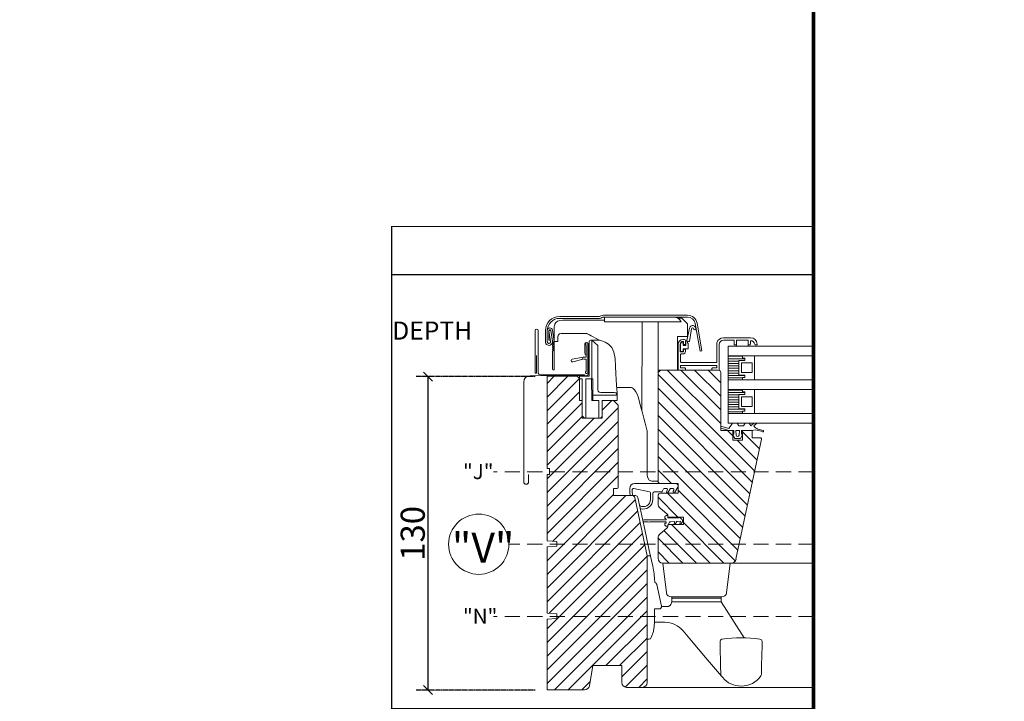
# Model space of a CAD drawing. Units: millimetres. Extents: x 0 to 4997, y 4 to 2903.
# Drawn here: x 3363 to 4180, y 646 to 1211 of the extents above; entities that cross this region are included whole.
import ezdxf
from ezdxf.xclip import XClip

# ---------------------------------------------------------------- set-up
doc = ezdxf.new("R2010")
doc.units = ezdxf.units.MM
doc.header["$XCLIPFRAME"] = 2
doc.linetypes.add('DASHED2', pattern=[0.375, 0.25, -0.125])
doc.linetypes.add('DASHEDX2', pattern=[1.5, 1, -0.5])
doc.layers.get('Defpoints').update_dxf_attribs({"lineweight": 9})
for name, color, linetype, lineweight in [('FAKRO TEXT', 80, 'Continuous', 9), ('FAKRO TEXT EN', 80, 'Continuous', 9), ('FAKRO WINDOW', 7, 'Continuous', 20)]:
    doc.layers.add(name, color=color, linetype=linetype, lineweight=lineweight)
doc.styles.add('FAKRO', font='arial.ttf')
doc.dimstyles.new('FAKRO', dxfattribs={"dimscale": 5, "dimtxt": 4, "dimasz": 1.5, "dimexe": 2, "dimexo": 2, "dimgap": 0.5, "dimtad": 1, "dimdec": 0, "dimrnd": 0.1, "dimzin": 1, "dimdsep": 46, "dimtxsty": 'FAKRO', "dimblk": 'OBLIQUE', "dimcen": 2, "dimclrd": 3, "dimclre": 3, "dimclrt": 3, "dimadec": 0, "dimazin": 0, "dimtfac": 1, "dimtdec": 0, "dimtix": 1, "dimtmove": 2, "dimatfit": 3, "dimldrblk": 'OBLIQUE', "dimfxl": 2, "dimtolj": 1, "dimarcsym": 0})
pattern_1 = [(0, (-45.0716, -77.0192), (0, 1), [])]

# ---------------------------------------------------------------- blocks, each defined once
blk = doc.blocks.new('_Oblique')
at = {"color": 0, "linetype": 'ByBlock', "lineweight": -2}
blk.add_line((-0.5, -0.5), (0.5, 0.5), dxfattribs=at)
blk = doc.blocks.new('*D42')
at = {"layer": 'Defpoints', "color": 0, "transparency": 16777216}
for p in [(3702.06, 915.05), (3800.76, 915.05), (3800.76, 655.05)]:
    blk.add_point(p, dxfattribs=at)
at = {"layer": 'FAKRO TEXT', "color": 3, "linetype": 'DASHED2', "lineweight": -2, "transparency": 16777216}
for p, q in [((3790.76, 915.05), (3692.06, 915.05)), ((3790.76, 655.05), (3692.06, 655.05))]:
    blk.add_line(p, q, dxfattribs=at)
at = {"layer": 'FAKRO TEXT', "color": 3, "lineweight": -2, "transparency": 16777216}
blk.add_line((3702.06, 655.05), (3702.06, 915.05), dxfattribs=at)
at = {"layer": 'FAKRO TEXT', "color": 3, "lineweight": -2, "transparency": 16777216, "xscale": 7.5, "yscale": 7.5, "zscale": 7.5}
for p, rotation in [((3702.06, 915.05), 90), ((3702.06, 655.05), 270)]:
    blk.add_blockref('_Oblique', p, dxfattribs=dict(at, rotation=rotation))
at = {"layer": 'FAKRO TEXT', "color": 3, "transparency": 16777216, "insert": (3689.34, 785.05), "char_height": 20, "attachment_point": 5, "rotation": 90, "style": 'FAKRO'}
blk.add_mtext('\\A1;130', dxfattribs=at)
blk = doc.blocks.new('A$C24462953')
at = {"layer": 'FAKRO WINDOW'}
h = blk.add_hatch(dxfattribs=at)
h.set_pattern_fill('LINE', color=256, scale=0.314961, style=0, pattern_type=2)
h.set_pattern_definition(pattern_1)
h.paths.add_polyline_path([(91.74, 137.54), (90.75, 137.54), (90.75, 138.54), (84.75, 138.54), (84.75, 128.54), (90.75, 128.54), (90.75, 129.54), (91.74, 129.54), (91.74, 130.54), (89.25, 130.54), (89.25, 136.54), (91.74, 136.54)])
at = {"layer": 'FAKRO WINDOW', "linetype": 'Continuous'}
h = blk.add_hatch(dxfattribs=at)
h.set_pattern_fill('LINE', color=256, scale=1.260353, angle=-45, style=0)
h.set_pattern_definition([(315, (-92.2673, -298.554), (2.829572, 2.829572), [])])
edge = h.paths.add_edge_path()
edge.add_line((80.69, 132.55), (56.68, 132.55))
edge.add_line((56.68, 132.55), (55.68, 131.55))
edge.add_line((55.68, 131.55), (55.68, 86.54))
edge.add_arc((56.68, 86.54), 1, 180, 270)
edge.add_line((56.68, 85.53), (63.99, 85.53))
edge.add_line((63.99, 85.53), (63.99, 81.53))
edge.add_line((63.99, 81.53), (56.68, 81.53))
edge.add_arc((56.68, 80.53), 1, 90, 180)
edge.add_line((55.68, 80.53), (55.68, 77.02))
edge.add_arc((57.69, 77.02), 2, 180, 230)
edge.add_line((56.4, 75.49), (59.51, 72.88))
edge.add_arc((59.19, 72.5), 0.5, 0, 50, ccw=False)
edge.add_line((59.69, 72.5), (59.69, 72.03))
edge.add_arc((60.19, 72.03), 0.5, 180, 270)
edge.add_line((60.19, 71.53), (66.19, 71.53))
edge.add_line((66.19, 71.53), (66.19, 68.53))
edge.add_line((66.19, 68.53), (60.19, 68.53))
edge.add_arc((60.19, 68.03), 0.5, 90, 180)
edge.add_line((59.69, 68.03), (59.69, 67.56))
edge.add_arc((59.19, 67.56), 0.5, 310, 360, ccw=False)
edge.add_line((59.51, 67.18), (56.4, 64.57))
edge.add_arc((57.69, 63.04), 2, 130, 180)
edge.add_line((55.68, 63.04), (55.68, 54.52))
edge.add_arc((57.69, 54.52), 2, 180, 270)
edge.add_line((57.69, 52.52), (86.08, 52.52))
edge.add_arc((86.08, 54.52), 2, 270, 348)
edge.add_line((88.03, 54.11), (98.63, 103.94))
edge.add_arc((98.14, 104.04), 0.5, 348, 450)
edge.add_line((98.14, 104.54), (94.7, 104.54))
edge.add_line((94.7, 104.54), (94.7, 107.54))
edge.add_line((94.7, 107.54), (90.7, 107.54))
edge.add_line((90.7, 107.54), (90.7, 103.54))
edge.add_line((90.7, 103.54), (86.7, 103.54))
edge.add_line((86.7, 103.54), (86.7, 107.54))
edge.add_line((86.7, 107.54), (81.69, 107.54))
edge.add_line((81.69, 107.54), (81.69, 131.55))
edge.add_arc((80.69, 131.55), 1, 0, 90)
h = blk.add_hatch(dxfattribs=at)
h.set_pattern_fill('LINE', color=256, scale=1.260353, angle=45, style=0)
h.set_pattern_definition([(45, (-92.2673, -298.554), (-2.829572, 2.829572), [])])
edge = h.paths.add_edge_path()
edge.add_line((32.47, 120.05), (32.47, 112.7))
edge.add_line((32.47, 112.7), (24.19, 112.7))
edge.add_line((24.19, 112.7), (24.19, 120.05))
edge.add_line((24.19, 120.05), (23.17, 120.05))
edge.add_line((23.17, 120.05), (23.17, 129.05))
edge.add_line((23.17, 129.05), (22.17, 130.05))
edge.add_line((22.17, 130.05), (9.66, 130.05))
edge.add_line((9.66, 130.05), (9.66, 91.79))
edge.add_line((9.66, 91.79), (10.66, 91.79))
edge.add_line((10.66, 91.79), (10.66, 89.29))
edge.add_line((10.66, 89.29), (9.66, 89.29))
edge.add_line((9.66, 89.29), (9.66, 61.77))
edge.add_line((9.66, 61.77), (13.67, 61.52))
edge.add_line((13.67, 61.52), (13.67, 59.52))
edge.add_line((13.67, 59.52), (9.66, 59.27))
edge.add_line((9.66, 59.27), (9.66, 31.76))
edge.add_line((9.66, 31.76), (13.67, 31.51))
edge.add_line((13.67, 31.51), (13.67, 29.51))
edge.add_line((13.67, 29.51), (9.66, 29.26))
edge.add_line((9.66, 29.26), (9.66, 0))
edge.add_line((9.66, 0), (25.23, 0))
edge.add_arc((25.23, 2), 2, 270, 349.9977)
edge.add_line((27.2, 1.65), (28.67, 10))
edge.add_line((28.67, 10), (40.68, 10))
edge.add_line((40.68, 10), (40.68, 3))
edge.add_arc((42.68, 3), 2, 180, 270)
edge.add_line((42.68, 1), (49.18, 1))
edge.add_arc((49.18, 3), 2, 270, 360)
edge.add_line((51.18, 3), (51.18, 55.52))
edge.add_line((51.18, 55.52), (46.03, 79.74))
edge.add_arc((45.05, 79.53), 1, 12, 90)
edge.add_line((45.05, 80.53), (37.18, 80.53))
edge.add_line((37.18, 80.53), (37.18, 83.53))
edge.add_line((37.18, 83.53), (38.68, 83.53))
edge.add_arc((38.68, 84.03), 0.5, 270, 360)
edge.add_line((39.18, 84.03), (39.18, 118.05))
edge.add_line((39.18, 118.05), (37.18, 120.05))
edge.add_line((37.18, 120.05), (32.47, 120.05))
at = {"layer": 'FAKRO WINDOW'}
h = blk.add_hatch(dxfattribs=at)
h.set_pattern_fill('LINE', color=256, scale=0.314961, style=0, pattern_type=2)
h.set_pattern_definition(pattern_1)
h.paths.add_polyline_path([(91.74, 123.54), (90.75, 123.54), (90.75, 124.54), (84.75, 124.54), (84.75, 114.54), (90.75, 114.54), (90.75, 115.54), (91.74, 115.54), (91.74, 116.54), (89.25, 116.54), (89.25, 122.54), (91.74, 122.54)])
at = {"color": 7, "linetype": 'Continuous'}
for p, q in [((67.62, 144.94), (68.8, 150.05)), ((69.54, 149.76), (68.68, 144.52)), ((64.85, 140.31), (64.85, 143.31)), ((65.05, 140.46), (65.05, 143.76)), ((65.15, 143.86), (65.95, 143.86)), ((66.55, 145.31), (66.05, 145.31)), ((66.05, 143.76), (66.05, 142.86)), ((66.25, 144.31), (66.25, 143.41)), ((66.45, 143.21), (66.85, 143.21)), ((67.05, 143.41), (67.05, 144.81)), ((67.25, 142.86), (67.25, 144.16)), ((68.25, 143.6), (68.25, 141.56)), ((66.05, 140.11), (65.05, 140.11)), ((65.05, 136.04), (65.05, 139.11)), ((65.95, 140.36), (65.15, 140.36)), ((65.25, 139.31), (66.05, 139.31)), ((66.05, 142.86), (67.25, 142.86)), ((68.05, 141.36), (66.05, 141.36)), ((66.05, 141.36), (66.05, 140.46)), ((66.25, 141.01), (66.25, 140.31)), ((66.85, 141.21), (66.45, 141.21)), ((67.05, 140.31), (67.05, 141.01))]:
    blk.add_line(p, q, dxfattribs=at)
for centre, radius, start, end in [((70.08, 149.76), 1.31, 351.5921, 167.2668), ((70.05, 149.53), 0.557, 10.2424, 155.8663), ((71, 149.67), 0.4, 186.2842, 345.5319), ((66.05, 143.31), 2, 90, 180), ((66.05, 143.31), 1.2, 90, 180), ((65.15, 143.76), 0.1, 90, 180), ((65.95, 143.76), 0.1, 0, 90), ((66.05, 144.31), 0.2, 0, 90), ((66.45, 143.41), 0.2, 180, 270), ((66.55, 144.81), 0.5, 0, 90), ((66.85, 143.41), 0.2, 270, 0), ((68.25, 144.16), 1, 129.0311, 180), ((68.25, 144.16), 0.4, 58.5023, 250.5288), ((68.05, 143.6), 0.2, 0, 70.5288), ((68.56, 144.68), 0.2, 238.5023, 309.0311), ((65.05, 140.31), 0.2, 180, 270), ((65.15, 140.46), 0.1, 180, 270), ((65.25, 139.11), 0.2, 90, 180), ((65.95, 140.46), 0.1, 270, 0), ((66.05, 140.31), 1, 270, 0), ((66.05, 140.31), 0.2, 270, 0), ((66.45, 141.01), 0.2, 90, 180), ((66.85, 141.01), 0.2, 0, 90), ((68.05, 141.56), 0.2, 270, 0)]:
    blk.add_arc(centre, radius, start, end, dxfattribs=at)
at = {"layer": 'FAKRO WINDOW', "linetype": 'Continuous'}
for p, q in [((33.01, 155.36), (67.92, 155.36)), ((14.97, 154.86), (31.41, 154.86)), ((14.97, 154.06), (31.41, 154.06)), ((33.01, 154.56), (67.92, 154.56)), ((71.07, 151.92), (73.1, 140.39)), ((71.86, 152.06), (73.89, 140.53)), ((4.76, 131.51), (4.76, 148.96)), ((5.96, 148.96), (5.96, 131.75)), ((8.97, 144.36), (8.97, 148.86)), ((9.77, 144.36), (9.77, 148.96)), ((9.77, 144.36), (9.77, 148.96)), ((9.77, 144.36), (9.77, 148.86)), ((11.26, 149.03), (10.47, 148.91)), ((10.47, 148.96), (10.47, 145.06)), ((10.47, 148.91), (11.16, 144.47)), ((11.26, 149.03), (11.95, 144.59)), ((11.96, 144.44), (11.26, 149.02)), ((11.95, 149.13), (12.65, 144.51)), ((12.67, 144.36), (12.67, 133)), ((25.4, 143.46), (25.4, 139.72)), ((25.9, 142.97), (25.9, 137.93)), ((26.6, 131.63), (26.6, 143.43)), ((26.67, 130.87), (26.67, 143.46)), ((27.17, 131.15), (27.17, 143.46)), ((11.97, 133), (11.97, 140.46)), ((73.1, 140.39), (73.89, 140.53)), ((5.26, 138.66), (5.26, 131.51)), ((23.96, 137.76), (20.07, 137.13)), ((20.29, 136.05), (24.12, 136.97)), ((25.9, 137.93), (24.75, 137.93)), ((24.9, 137.13), (25.9, 137.13)), ((25.9, 137.13), (25.9, 132.09)), ((56.68, 132.55), (55.68, 131.55)), ((55.68, 131.55), (55.68, 86.54)), ((80.69, 132.55), (56.68, 132.55)), ((81.69, 107.54), (81.69, 131.55)), ((0, 86.22), (0, 127.64)), ((2.6, 130.24), (26.18, 130.37)), ((7.06, 130.65), (25.26, 130.65)), ((9.66, 91.79), (9.66, 130.05)), ((9.66, 130.05), (22.17, 130.05)), ((22.17, 130.05), (23.17, 129.05)), ((23.17, 129.05), (23.17, 120.05)), ((25.26, 130.65), (25.26, 130.37)), ((23.17, 120.05), (24.19, 120.05)), ((24.19, 120.05), (24.19, 112.7)), ((32.47, 120.05), (37.18, 120.05)), ((32.47, 112.7), (32.47, 120.05)), ((37.18, 120.05), (39.18, 118.05)), ((39.18, 118.05), (39.18, 84.03)), ((24.19, 112.7), (32.47, 112.7)), ((86.7, 107.54), (81.69, 107.54)), ((86.7, 103.54), (86.7, 107.54)), ((90.7, 107.54), (90.7, 103.54)), ((94.7, 107.54), (90.7, 107.54)), ((94.7, 104.54), (94.7, 107.54)), ((90.7, 103.54), (86.7, 103.54)), ((88.03, 54.11), (98.63, 103.94)), ((98.14, 104.54), (94.7, 104.54)), ((10.66, 91.79), (9.66, 91.79)), ((10.66, 89.29), (10.66, 91.79)), ((2, 89.28), (2, 86.22)), ((9.66, 89.29), (10.66, 89.29)), ((9.66, 61.77), (9.66, 89.29)), ((37.18, 83.53), (37.18, 80.53)), ((38.68, 83.53), (37.18, 83.53)), ((43.98, 83.53), (43.98, 82.53)), ((45.6, 83.52), (52.19, 82.12)), ((62.99, 85.53), (45.98, 85.53)), ((54.08, 82.03), (56.99, 82.03)), ((56.68, 85.53), (63.99, 85.53)), ((57.42, 82.28), (58, 83.28)), ((58.44, 83.53), (59.08, 83.53)), ((59.51, 82.78), (59.29, 82.4)), ((59.29, 81.9), (59.43, 81.65)), ((59.78, 81.65), (60.73, 83.28)), ((61.16, 83.53), (61.77, 83.53)), ((62.21, 82.78), (61.98, 82.4)), ((61.98, 81.9), (62.12, 81.65)), ((62.47, 81.64), (63.85, 84.03)), ((63.99, 85.53), (63.99, 81.53)), ((37.18, 80.53), (45.05, 80.53)), ((45.05, 80.53), (45.83, 80.53)), ((45.83, 80.53), (46.35, 80.53)), ((46.03, 79.74), (51.18, 55.52)), ((46.03, 79.74), (51.18, 55.52)), ((46.04, 80.54), (46.04, 80.53)), ((47.33, 79.74), (50.2, 66.5)), ((52.58, 81.63), (52.58, 78.95)), ((53.58, 78.95), (53.58, 81.53)), ((55.68, 80.53), (55.68, 77.02)), ((63.99, 81.53), (56.68, 81.53)), ((56.4, 75.49), (59.51, 72.88)), ((49.82, 70.42), (51.55, 70.42)), ((51.55, 69.67), (49.82, 69.67)), ((52.35, 70.42), (58.99, 70.42)), ((58.99, 69.67), (52.35, 69.67)), ((58.49, 71.24), (58.49, 71.49)), ((58.71, 71.04), (58.69, 71.04)), ((59.29, 72.29), (59.69, 72.29)), ((59.69, 72.5), (59.69, 72.03)), ((59.69, 72.29), (59.69, 71.29)), ((59.69, 71.29), (64.27, 71.29)), ((60.19, 71.53), (66.19, 71.53)), ((62.63, 69.79), (60.95, 69.71)), ((62.35, 68.86), (62.63, 69.79)), ((63.54, 69.83), (62.84, 68.66)), ((65.04, 69.89), (63.54, 69.83)), ((64.59, 71.49), (65.47, 70.85)), ((64.72, 68.84), (65.04, 69.89)), ((65.77, 69.57), (65.16, 68.67)), ((66.19, 71.53), (66.19, 68.53)), ((50.2, 66.5), (52.07, 57.83)), ((59.51, 67.18), (56.4, 64.57)), ((58.49, 68.59), (58.49, 68.84)), ((58.69, 69.04), (58.71, 69.04)), ((59.69, 67.79), (59.29, 67.79)), ((60.19, 68.79), (59.69, 68.29)), ((59.69, 68.29), (59.69, 67.79)), ((59.69, 68.03), (59.69, 67.56)), ((60.19, 68.91), (60.19, 68.79)), ((66.19, 68.53), (60.19, 68.53)), ((9.66, 61.77), (13.67, 61.52)), ((13.67, 61.52), (13.67, 59.52)), ((55.68, 63.04), (55.68, 54.52)), ((13.67, 59.52), (9.66, 59.27)), ((9.66, 31.76), (9.66, 59.27)), ((52.07, 57.83), (53.51, 51.21)), ((51.18, 55.52), (51.18, 21.01)), ((51.18, 55.52), (52.58, 55.52)), ((51.18, 3), (51.18, 55.52)), ((57.69, 52.52), (86.08, 52.52)), ((59.16, 40.24), (57.69, 52.52)), ((85.6, 52.52), (84.12, 40.24)), ((85.6, 52.52), (396.43, 52.52)), ((54.3, 44.92), (54.34, 44.46)), ((55.14, 43.69), (57.08, 34.73)), ((61.13, 38.51), (61.14, 38.51)), ((82.14, 38.51), (61.14, 38.51)), ((61.44, 38.01), (61.44, 38.51)), ((63.01, 38.01), (61.44, 38.01)), ((61.44, 36.51), (61.44, 38.01)), ((63.01, 38.01), (80.28, 38.01)), ((81.84, 38.01), (80.28, 38.01)), ((81.84, 38.51), (81.84, 38.01)), ((81.84, 36.51), (81.84, 38.01)), ((82.14, 38.51), (82.15, 38.51)), ((54.26, 33.51), (56.1, 33.51)), ((57.07, 34.77), (57.08, 34.73)), ((57.11, 34.51), (59.39, 34.51)), ((61.39, 36.51), (62.95, 36.51)), ((62.95, 36.51), (80.24, 36.51)), ((63, 36.51), (80.16, 36.51)), ((80.24, 36.51), (81.89, 36.51)), ((81.75, 36.51), (80.34, 36.51)), ((81.89, 36.51), (90.42, 23.06)), ((9.66, 31.76), (13.67, 31.51)), ((13.67, 29.51), (9.66, 29.26)), ((9.66, 0), (9.66, 29.26)), ((13.67, 31.51), (13.67, 29.51)), ((54.07, 26.09), (53.87, 24.59)), ((58.48, 28.01), (54.24, 28.01)), ((54.31, 28.01), (54.24, 28.01)), ((51.86, 21.01), (51.18, 21.01)), ((51.95, 21.01), (51.86, 21.01)), ((53.82, 24.13), (52.89, 21.66)), ((69.59, 20.34), (66.11, 24.46)), ((90.42, 23.06), (91.43, 21.48)), ((75.43, 13.42), (69.59, 20.34)), ((81.41, 18.61), (81.44, 19.6)), ((81.42, 18.36), (81.41, 18.61)), ((81.64, 10.11), (81.42, 18.36)), ((81.44, 19.6), (81.45, 19.96)), ((98.88, 18.36), (98.66, 10.11)), ((98.85, 19.96), (98.84, 20.04)), ((98.85, 19.96), (98.86, 19.6)), ((98.86, 19.6), (98.88, 18.61)), ((98.88, 18.61), (98.88, 18.36)), ((98.88, 18.61), (98.88, 18.61)), ((81.97, 5.68), (75.43, 13.42)), ((28.67, 10), (27.2, 1.65)), ((40.68, 10), (28.67, 10)), ((40.68, 3), (40.68, 10)), ((81.74, 6.3), (81.64, 10.11)), ((98.66, 10.11), (98.56, 6.37)), ((82.51, 5.05), (81.97, 5.68)), ((49.18, 1), (42.68, 1)), ((396.43, 1), (45.28, 1)), ((25.23, 0), (9.66, 0))]:
    blk.add_line(p, q, dxfattribs=at)
at = {"layer": 'FAKRO WINDOW', "lineweight": 9}
for p, q in [((48.99, 115.67), (49.14, 152.55)), ((55.68, 132.55), (55.77, 152.58)), ((28.16, 128.94), (28.22, 120.05)), ((28.21, 120.05), (31.14, 120.05)), ((31.14, 112.7), (25.8, 112.7))]:
    blk.add_line(p, q, dxfattribs=at)
at = {"layer": 'FAKRO WINDOW', "ltscale": 25.4}
for p, q in [((64.05, 143.31), (64.05, 132.84)), ((80.14, 143.97), (80.14, 135.97)), ((81.05, 132.54), (81.05, 143.24)), ((94.05, 146.04), (82.85, 146.04)), ((83.05, 146.04), (82.85, 146.04)), ((82.85, 145.04), (87.25, 145.04)), ((87.25, 145.04), (87.25, 143.34)), ((87.55, 143.04), (87.95, 143.04)), ((88.25, 145.04), (93.05, 145.04)), ((88.25, 143.34), (88.25, 145.04)), ((88.25, 143.75), (88.25, 142.54)), ((93.05, 145.04), (93.05, 143.34)), ((93.05, 143.84), (93.05, 142.54)), ((93.35, 143.04), (93.75, 143.04)), ((94.05, 143.34), (94.05, 144.79)), ((96.14, 143.04), (96.55, 143.04)), ((79.85, 135.74), (65.35, 135.74)), ((64.35, 132.54), (66.75, 132.54)), ((65.05, 133.54), (65.05, 134.54)), ((65.05, 134.54), (80.05, 134.54)), ((66.75, 133.54), (65.05, 133.54)), ((67.05, 132.84), (67.05, 133.24)), ((78.05, 133.24), (78.05, 132.84)), ((78.05, 133.24), (78.05, 132.84)), ((80.05, 133.54), (78.35, 133.54)), ((80.05, 133.54), (78.35, 133.54)), ((80.05, 134.54), (80.05, 133.54)), ((80.05, 134.54), (80.05, 133.54)), ((84.75, 110.54), (84.75, 134.54)), ((84.75, 130.54), (84.75, 114.54)), ((90.25, 107.54), (90.75, 107.54)), ((99.17, 106.92), (98.45, 107.25))]:
    blk.add_line(p, q, dxfattribs=at)
at = {"layer": 'FAKRO WINDOW'}
for p, q in [((84.75, 138.54), (84.75, 142.54)), ((84.75, 142.54), (396.43, 142.54)), ((84.75, 114.55), (84.75, 138.54)), ((84.75, 138.54), (90.75, 138.54)), ((90.75, 138.54), (84.75, 138.54)), ((84.75, 138.54), (84.75, 128.54)), ((84.75, 138.54), (396.43, 138.54)), ((91.74, 136.54), (89.25, 136.54)), ((89.25, 136.54), (89.25, 130.54)), ((89.25, 136.54), (91.74, 136.54)), ((89.25, 130.54), (89.25, 136.54)), ((90.25, 135.54), (94.75, 135.54)), ((90.25, 131.54), (90.25, 135.54)), ((95.75, 138.54), (90.75, 138.54)), ((90.75, 138.54), (90.75, 137.54)), ((95.75, 138.54), (90.75, 138.54)), ((90.75, 137.54), (90.75, 138.54)), ((90.75, 137.54), (91.74, 137.54)), ((91.74, 137.54), (90.75, 137.54)), ((91.74, 137.54), (91.74, 136.54)), ((91.74, 136.54), (91.74, 137.54)), ((94.75, 135.54), (94.75, 131.54)), ((95.75, 128.54), (95.75, 138.54)), ((94.75, 131.54), (90.25, 131.54)), ((84.75, 130.54), (84.75, 114.54)), ((84.75, 130.54), (84.75, 114.54)), ((84.75, 130.54), (84.75, 114.54)), ((84.75, 124.54), (84.75, 128.54)), ((84.75, 128.54), (90.75, 128.54)), ((84.75, 128.54), (396.43, 128.54)), ((89.25, 130.54), (91.74, 130.54)), ((91.74, 130.54), (89.25, 130.54)), ((91.74, 129.54), (90.75, 129.54)), ((90.75, 129.54), (90.75, 128.54)), ((90.75, 129.54), (91.74, 129.54)), ((90.75, 128.54), (90.75, 129.54)), ((91.74, 130.54), (91.74, 129.54)), ((91.74, 129.54), (91.74, 130.54)), ((84.75, 124.54), (84.75, 114.54)), ((396.43, 124.54), (84.75, 124.54)), ((90.75, 124.54), (84.75, 124.54)), ((91.74, 122.54), (89.25, 122.54)), ((89.25, 122.54), (89.25, 116.54)), ((89.25, 122.54), (91.74, 122.54)), ((89.25, 116.54), (89.25, 122.54)), ((90.75, 124.54), (90.75, 123.54)), ((90.75, 123.54), (90.75, 124.54)), ((90.75, 123.54), (91.74, 123.54)), ((91.74, 123.54), (90.75, 123.54)), ((91.74, 123.54), (91.74, 122.54)), ((91.74, 122.54), (91.74, 123.54)), ((95.75, 114.54), (95.75, 124.54)), ((90.25, 121.54), (94.75, 121.54)), ((90.25, 117.54), (90.25, 121.54)), ((94.75, 121.54), (94.75, 117.54)), ((90.75, 114.55), (84.75, 114.55)), ((91.25, 114.54), (84.75, 114.54)), ((84.75, 114.54), (90.75, 114.54)), ((84.75, 114.54), (396.43, 114.54)), ((84.75, 114.54), (84.75, 113.54)), ((89.25, 116.54), (91.74, 116.54)), ((91.74, 116.54), (89.25, 116.54)), ((94.75, 117.54), (90.25, 117.54)), ((91.74, 115.54), (90.75, 115.54)), ((90.75, 115.54), (90.75, 114.54)), ((90.75, 115.54), (91.74, 115.54)), ((90.75, 114.54), (90.75, 115.54)), ((90.75, 114.54), (95.75, 114.54)), ((91.74, 116.54), (91.74, 115.54)), ((91.74, 115.54), (91.74, 116.54)), ((84.75, 113.54), (84.75, 110.54)), ((84.75, 110.54), (396.43, 110.54)), ((85.11, 108.41), (86.52, 110.54)), ((86.55, 110.54), (88.52, 110.54)), ((88.55, 110.54), (89.21, 109.54)), ((91.21, 109.54), (91.87, 110.54)), ((93.55, 110.54), (91.87, 110.54)), ((93.55, 110.54), (94.21, 109.54)), ((94.21, 109.54), (95.39, 110.54)), ((96.51, 110.44), (95.45, 109.54)), ((81.75, 109.31), (85.11, 108.41)), ((85.26, 107.54), (81.75, 108.49)), ((87.15, 107.54), (86.75, 107.54)), ((87.15, 106.04), (87.15, 107.54)), ((87.9, 107.54), (88.1, 105.58)), ((89.5, 107.54), (87.9, 107.54)), ((87.9, 107.54), (88.1, 105.58)), ((89.5, 107.54), (87.9, 107.54)), ((87.9, 107.54), (88.1, 105.58)), ((89.5, 107.54), (87.9, 107.54)), ((89.21, 109.54), (91.21, 109.54)), ((89.29, 105.58), (89.5, 107.54)), ((89.29, 105.58), (89.5, 107.54)), ((89.29, 105.58), (89.5, 107.54)), ((90.25, 107.54), (90.25, 106.04)), ((95.94, 107.87), (94.7, 107.54)), ((98.45, 107.25), (95.94, 107.87)), ((97.15, 108.14), (99.33, 107.5)), ((86.75, 106.04), (87.15, 106.04)), ((87.5, 104.24), (86.75, 105.57)), ((89.9, 104.24), (87.5, 104.24)), ((90.75, 105.74), (89.9, 104.24)), ((90.25, 106.04), (90.75, 106.04))]:
    blk.add_line(p, q, dxfattribs=at)
at = {"layer": 'FAKRO WINDOW', "linetype": 'Continuous'}
for centre, radius, start, end in [((33.01, 153.56), 1.8, 90, 124.771), ((67.92, 151.36), 4, 10, 90), ((14.97, 148.86), 6, 90, 180), ((14.97, 148.86), 5.2, 90, 180), ((31.41, 155.86), 1, 270, 304.771), ((31.41, 155.86), 1.8, 270, 304.771), ((33.01, 153.56), 1, 90, 124.771), ((67.92, 151.36), 3.2, 10, 90), ((5.36, 148.96), 0.6, 0, 180), ((10.86, 148.96), 1.1, 8.6858, 180), ((10.87, 148.96), 0.4, 8.6858, 180), ((10.47, 144.36), 1.5, 180, 8.8499), ((10.47, 144.36), 0.7, 180, 90), ((10.47, 144.36), 0.7, 180, 8.8499), ((10.47, 144.36), 0.7, 180, 8.8499), ((12.16, 144.47), 0.2, 188.6858, 234.0627), ((12.17, 143.66), 0.2, 126.831, 233.169), ((12.17, 142.86), 0.2, 126.831, 233.169), ((11.87, 144.06), 0.3, 306.831, 54.0627), ((11.87, 143.26), 0.3, 306.831, 53.169), ((11.67, 144.36), 1, 0, 8.6858), ((26.03, 143.43), 0.636, 1.9789, 177.9967), ((26.1, 143.43), 0.5, 0, 246.4218), ((12.17, 142.06), 0.2, 126.831, 233.169), ((12.17, 141.26), 0.2, 126.831, 233.169), ((12.17, 140.46), 0.201, 126.8815, 180), ((11.87, 142.46), 0.3, 306.831, 53.169), ((11.87, 141.66), 0.3, 306.831, 53.169), ((11.87, 140.86), 0.3, 306.8815, 53.169), ((26.5, 139.72), 1.1, 180, 237.1399), ((20.16, 136.59), 0.55, 99.1805, 283.5346), ((24.26, 138.28), 0.6, 239.9537, 324.6311), ((24.6, 136.61), 0.6, 59.9537, 142.773), ((5.01, 131.51), 0.25, 180, 0), ((7.06, 131.75), 1.1, 180, 270), ((12.32, 133), 0.35, 180, 0), ((26.1, 131.63), 0.5, 113.5782, 0), ((26.17, 130.87), 0.5, 270, 0), ((80.69, 131.55), 1, 0, 90), ((2.6, 127.64), 2.6, 90, 180), ((98.14, 104.04), 0.5, 348, 90), ((1, 86.22), 1, 180, 0), ((56.68, 86.54), 1, 180, 270), ((38.68, 84.03), 0.5, 270, 0), ((45.98, 83.53), 2, 90, 180), ((52.78, 82.53), 8.8, 180, 193.1366), ((52.78, 82.53), 7.8, 176.0726, 194.8572), ((45.5, 83.03), 0.5, 78, 176.0726), ((52.08, 81.63), 0.5, 0, 78), ((54.08, 81.53), 0.5, 90, 180), ((56.99, 82.53), 0.5, 270, 330), ((58.44, 83.03), 0.5, 90, 150), ((59.08, 83.03), 0.5, 330, 90), ((59.72, 82.15), 0.5, 150, 210), ((61.16, 83.03), 0.5, 90, 150), ((61.77, 83.03), 0.5, 330, 90), ((62.41, 82.15), 0.5, 150, 210), ((62.99, 84.53), 1, 330, 90), ((45.05, 79.53), 1, 12, 90), ((45.05, 79.53), 1, 12, 90), ((46.35, 79.53), 1, 12.2269, 90), ((49.58, 78.95), 3, 239.5026, 0), ((49.58, 78.95), 4, 251.6394, 0), ((56.68, 80.53), 1, 90, 180), ((59.6, 81.75), 0.2, 210, 330), ((62.3, 81.75), 0.2, 210, 330), ((57.69, 77.02), 2, 180, 230), ((49.82, 70.04), 0.375, 90, 270), ((51.55, 70.62), 0.2, 270, 304.7719), ((51.55, 69.47), 0.2, 55.2281, 90), ((51.95, 70.04), 0.5, 55.2281, 124.7719), ((51.95, 70.04), 0.5, 235.2281, 304.7719), ((52.35, 70.62), 0.2, 235.2281, 270), ((52.35, 69.47), 0.2, 90, 124.7719), ((59.29, 71.49), 0.8, 90, 180), ((58.69, 71.24), 0.2, 180, 270), ((58.71, 70.67), 0.375, 318.2672, 90), ((58.71, 69.42), 0.375, 270, 41.7311), ((59.19, 72.5), 0.5, 0, 50), ((60.19, 72.03), 0.5, 180, 270), ((60.99, 68.91), 0.8, 92.5, 180), ((64.47, 71.33), 0.2, 54.1709, 190.9081), ((64.89, 70.04), 1, 331.9599, 54.1709), ((58.69, 68.84), 0.2, 90, 180), ((59.29, 68.59), 0.8, 180, 270), ((59.19, 67.56), 0.5, 310, 0), ((60.19, 68.03), 0.5, 90, 180), ((62.61, 68.8), 0.27, 168.1287, 327.8713), ((64.95, 68.77), 0.239, 163, 333), ((57.69, 63.04), 2, 130, 180), ((57.69, 54.52), 2, 180, 270), ((86.08, 54.52), 2, 270, 348), ((19.69, 43.74), 34.64, 1.9449, 12.4501), ((61.14, 40.52), 2, 188, 270), ((82.14, 40.52), 2, 270, 352), ((9362.73, 14.35), 9308.49, 179.882013, 179.910312), ((56.1, 34.51), 1, 270, 12.2269), ((56.1, 34.51), 1, 270, 271.6074), ((59.39, 36.51), 2, 270, 303.831), ((59.39, 36.51), 2, 279.7876, 289.3163), ((59.39, 36.51), 2, 302.2236, 304.9956), ((59.39, 36.51), 2, 303.831, 311.5749), ((59.39, 36.51), 2, 311.5749, 357.3288), ((59.39, 36.51), 2, 357.3288, 0), ((33.73, 28.88), 20.53, 352.2006, 0.1116), ((52.88, 24.48), 1, 339.3937, 6.3753), ((58.46, 18.01), 10, 65.3037, 90), ((58.46, 18.01), 10, 40.19, 65.3037), ((51.95, 22.01), 1, 270, 339.3937), ((90.14, -39.73), 61.24, 82.6549, 97.3387), ((97.84, 20.02), 1, 1.4999, 82.423), ((82.74, 6.33), 1, 181.5, 220.19), ((90.15, 11.5), 10, 220.19, 270), ((90.15, 11.5), 10, 270.1627, 325.4293), ((97.56, 6.4), 1, 325.4293, 358.5), ((25.23, 2), 2, 270, 349.9977), ((42.68, 3), 2, 180, 270), ((49.18, 3), 2, 270, 0)]:
    blk.add_arc(centre, radius, start, end, dxfattribs=at)
at = {"layer": 'FAKRO WINDOW', "ltscale": 25.4}
for centre, radius, start, end in [((82.85, 143.24), 2.8, 90, 165.0451), ((82.85, 143.24), 1.8, 90, 180), ((87.55, 143.34), 0.3, 180, 270), ((87.95, 143.34), 0.3, 270, 0), ((93.35, 143.34), 0.3, 180, 270), ((93.75, 143.34), 0.3, 270, 0), ((94.05, 143.24), 2.8, 2.2924, 90), ((94.07, 142.99), 1.8, 9.6509, 90.635), ((96.14, 143.34), 0.3, 189.6509, 270), ((96.55, 143.34), 0.3, 270, 2.2924), ((65.35, 136.04), 0.3, 180, 270), ((79.85, 136.04), 0.3, 270, 345.0451), ((64.35, 132.84), 0.3, 180, 270), ((66.75, 133.24), 0.3, 0, 90), ((66.75, 132.84), 0.3, 270, 0), ((78.35, 133.24), 0.3, 90, 180), ((78.35, 133.24), 0.3, 90, 180), ((78.35, 132.84), 0.3, 180, 270), ((78.35, 132.84), 0.3, 180, 270)]:
    blk.add_arc(centre, radius, start, end, dxfattribs=at)
at = {"layer": 'FAKRO WINDOW'}
for centre, radius, start, end in [((97.88, 110.76), 2.72, 206.579, 254.3865), ((99.21, 107.22), 0.306, 262.2384, 66.4165), ((88.7, 105.64), 0.6, 185.9123, 354.0857), ((88.7, 105.64), 0.6, 185.9123, 354.0857), ((88.7, 105.64), 0.6, 185.9123, 354.0857)]:
    blk.add_arc(centre, radius, start, end, dxfattribs=at)
at = {"layer": 'FAKRO WINDOW', "lineweight": 9}
for points, knots in [([(12.66, 150.03), (12.66, 150.03), (12.19, 153.36), (16.21, 153.36), (17.36, 153.36), (27.09, 153.36), (33.46, 153.36)], [19, 19, 19, 19, 20, 20, 20, 20.666498, 20.666498, 20.666498, 20.666498]), ([(33.46, 154.56), (33.46, 154.56), (59.99, 154.56), (62.32, 154.56), (64.64, 154.56), (65.24, 152.55), (65.24, 152.55)], [2, 2, 2, 2, 3, 3, 3, 4, 4, 4, 4]), ([(64.01, 154.11), (64.02, 154.11), (64.03, 154.11), (64.04, 154.11), (65, 154.11), (65.55, 154.11), (65.55, 154.11)], [22.8556338, 22.8556338, 22.8556338, 22.8556338, 22.8569981, 22.8569981, 22.8569981, 23, 23, 23, 23]), ([(26.17, 147.75), (26.17, 147.75), (16.89, 147.75), (15.54, 147.75), (14.19, 147.75), (14.19, 146.66), (14.19, 146.66)], [14, 14, 14, 14, 15, 15, 15, 16, 16, 16, 16]), ([(28.8, 145.07), (28.8, 145.07), (28.24, 145.07), (27.88, 145.07), (27.17, 145.07), (27.17, 144.31), (27.17, 144.31)], [7, 7, 7, 7, 8, 8, 8, 9, 9, 9, 9]), ([(28.19, 128.94), (28.19, 135.45), (28.19, 145.07), (28.19, 145.07), (28.19, 145.07), (30.07, 145.07), (30.07, 145.07), (30.07, 145.07), (37.43, 145.43), (37.9, 137.34)], [2.337975, 2.337975, 2.337975, 2.337975, 3, 3, 3, 4, 4, 4, 5, 5, 5, 5]), ([(37.9, 137.34), (38.38, 128.4), (38.74, 122.26), (38.74, 122.26), (38.74, 122.26), (30.64, 122.26), (28.63, 122.26)], [0, 0, 0, 0, 1, 1, 1, 1.876384, 1.876384, 1.876384, 1.876384]), ([(38.77, 121.99), (38.77, 121.99), (38.77, 123.31), (37.45, 123.31), (35.71, 123.31), (32.8, 123.31), (31.95, 123.31), (30.73, 123.31), (30.73, 124.53), (30.73, 124.53)], [2, 2, 2, 2, 3, 3, 3, 4, 4, 4, 5, 5, 5, 5]), ([(55.68, 86.54), (55.68, 86.54), (54.96, 86.54), (53.07, 86.54), (51.18, 86.54), (51.18, 89.3), (51.18, 89.3)], [5, 5, 5, 5, 6, 6, 6, 7, 7, 7, 7])]:
    blk.add_open_spline(points, degree=3, knots=knots, dxfattribs=at)
for points in [[(65.24, 152.55), (65.24, 152.55), (33.45, 152.55), (33.45, 152.55)], [(33.46, 152.55), (33.46, 152.55), (33.46, 154.41), (33.46, 154.56)], [(65.55, 154.11), (65.55, 154.11), (67.89, 151.77), (67.89, 151.77)], [(67.89, 151.77), (67.89, 151.77), (67.89, 146.52), (67.89, 146.52)], [(12.66, 144.48), (12.66, 144.48), (12.66, 150.03), (12.66, 150.03)], [(31.46, 144.97), (29.27, 146.12), (26.17, 147.75), (26.17, 147.75)], [(14.19, 144.46), (14.19, 144.46), (12.66, 144.48), (12.66, 144.48)], [(14.19, 146.66), (14.19, 146.66), (14.19, 144.46), (14.19, 144.46)], [(27.17, 144.31), (27.17, 144.31), (27.17, 130.86), (27.17, 130.05)], [(30.73, 142.78), (30.73, 142.78), (28.19, 145.07), (28.19, 145.07)], [(67.89, 146.52), (67.89, 146.52), (63.8, 146.52), (63.8, 146.52)], [(63.8, 146.52), (63.8, 146.52), (63.8, 132.55), (63.8, 132.55)], [(30.73, 124.53), (30.73, 124.53), (30.73, 142.78), (30.73, 142.78)], [(63.8, 132.55), (63.8, 132.55), (55.68, 132.55), (55.68, 132.55)], [(55.68, 132.55), (55.68, 132.55), (55.68, 86.54), (55.68, 86.54)], [(27.17, 130.05), (26.96, 130.05), (23.17, 130.05), (23.17, 130.05)], [(23.17, 130.05), (23.17, 129.58), (23.17, 128.94), (23.17, 128.94)], [(23.17, 128.94), (23.17, 128.94), (24.19, 128.94), (24.19, 128.94)], [(24.19, 128.94), (24.19, 128.94), (24.19, 113.68), (24.19, 113.68)], [(25.8, 112.7), (25.8, 112.7), (25.8, 128.94), (25.8, 128.94)], [(25.8, 128.94), (25.8, 128.94), (28.6, 128.94), (28.6, 128.94)], [(28.6, 128.94), (28.6, 128.94), (28.65, 120.05), (28.65, 120.05)], [(44.17, 125.42), (44.17, 125.42), (41.03, 125.42), (38.56, 125.42)], [(47.54, 121.14), (46.39, 125.48), (44.17, 125.42), (44.17, 125.42)], [(28.65, 120.05), (28.65, 120.05), (31.14, 120.05), (31.14, 120.05)], [(31.14, 120.05), (31.14, 117.95), (31.14, 112.7), (31.14, 112.7)], [(32.47, 120.05), (32.47, 120.05), (38.77, 120.05), (38.77, 120.05)], [(32.47, 113.36), (32.47, 113.36), (32.47, 118.2), (32.47, 120.05)], [(38.77, 120.05), (38.77, 120.05), (38.77, 121.99), (38.77, 121.99)], [(51.18, 107.34), (51.18, 107.34), (48.69, 116.81), (47.54, 121.14)], [(24.19, 113.68), (24.19, 113.68), (25.17, 112.7), (25.17, 112.7)], [(25.17, 112.7), (25.17, 112.7), (25.8, 112.7), (25.8, 112.7)], [(31.14, 112.7), (31.14, 112.7), (31.8, 112.7), (31.8, 112.7)], [(31.8, 112.7), (31.8, 112.7), (32.47, 113.36), (32.47, 113.36)], [(51.18, 89.3), (51.18, 89.3), (51.18, 107.34), (51.18, 107.34)]]:
    blk.add_open_spline(points, degree=3, dxfattribs=at)
at = {"layer": 'FAKRO WINDOW', "linetype": 'Continuous'}
blk.add_rational_spline([(55.14, 43.69), (55, 44.34), (54.34, 44.46)], [1, 0.810439776504, 0.953345924698], degree=2, dxfattribs=at)
blk.add_open_spline([(82.32, 21.01), (82.26, 21), (82.16, 20.98), (81.99, 20.91), (81.83, 20.81), (81.66, 20.64), (81.5, 20.37), (81.46, 20.11), (81.45, 19.96)], degree=3, knots=[0, 0, 0, 0, 0.109453, 0.220369, 0.33372, 0.45582, 0.726612, 1, 1, 1, 1], dxfattribs=at)

msp = doc.modelspace()

# ---------------------------------------------------------------- linework, layer by layer
at = {"layer": 'FAKRO TEXT'}
msp.add_line((4021.88, 1942.93), (4021.88, 403.55), dxfattribs=at)
at = {"layer": 'FAKRO TEXT', "linetype": 'DASHED2', "ltscale": 50}
for p, q in [((4021.88, 836.1), (3756.33, 836.1)), ((4021.88, 776.05), (3769.1, 776.05)), ((4021.88, 716.05), (3756.33, 716.05))]:
    msp.add_line(p, q, dxfattribs=at)
at = {"layer": 'FAKRO TEXT'}
for points, const_width in [([(4021.88, 93.55), (4021.88, 2862.73), (92.39, 2862.73), (92.39, 93.55)], 3), ([(3671.88, 999.64), (4021.88, 999.64), (4021.88, 1039.64), (3671.88, 1039.64)], 1), ([(3671.88, 639.64), (4021.88, 639.64), (4021.88, 999.64), (3671.88, 999.64)], 1)]:
    msp.add_lwpolyline(points, close=True, dxfattribs=dict(at, const_width=const_width))
msp.add_circle((3744.1, 776.05), 25, dxfattribs=at)

# ---------------------------------------------------------------- block references
at = {"layer": 'FAKRO WINDOW'}
ref = msp.add_blockref('A$C24462953', (3781.43, 655.31), dxfattribs=dict(at, xscale=2, yscale=2, zscale=2))
XClip(ref).set_block_clipping_path([(-54.7747817115, -7.8336163529), (120.2252182885, 172.1663836471)])

# ---------------------------------------------------------------- texts
at = {"layer": 'FAKRO TEXT', "linetype": 'DASHEDX2', "attachment_point": 1, "style": 'FAKRO'}
for s, insert, char_height in [('"J"', (3731.02, 842.58), 12.5), ('"V"', (3721.76, 785.76), 25), ('"N"', (3731.02, 722.53), 12.5)]:
    msp.add_mtext_dynamic_manual_height_columns(s, width=45.2456, gutter_width=12.5, heights=[0], dxfattribs=dict(at, insert=insert, char_height=char_height))
at = {"layer": 'FAKRO TEXT EN', "insert": (3672.38, 985.79), "char_height": 15, "width": 350, "attachment_point": 1, "style": 'FAKRO'}
msp.add_mtext('\\pi81.16303;{\\C3;MOUNTING DEPTH}', dxfattribs=at)

# ---------------------------------------------------------------- dimensions: what is measured, and where the dimension line sits
at = {"layer": 'FAKRO TEXT'}
dim = msp.add_linear_dim(base=(3702.06, 915.05), p1=(3800.76, 655.05), p2=(3800.76, 915.05), angle=90, dimstyle='FAKRO', override={"dimlfac": 0.5}, dxfattribs=at)
dim.commit()
dim.dimension.update_dxf_attribs({"geometry": '*D42', "text_midpoint": (3689.34, 785.05)})

doc.saveas('drawing.dxf')
